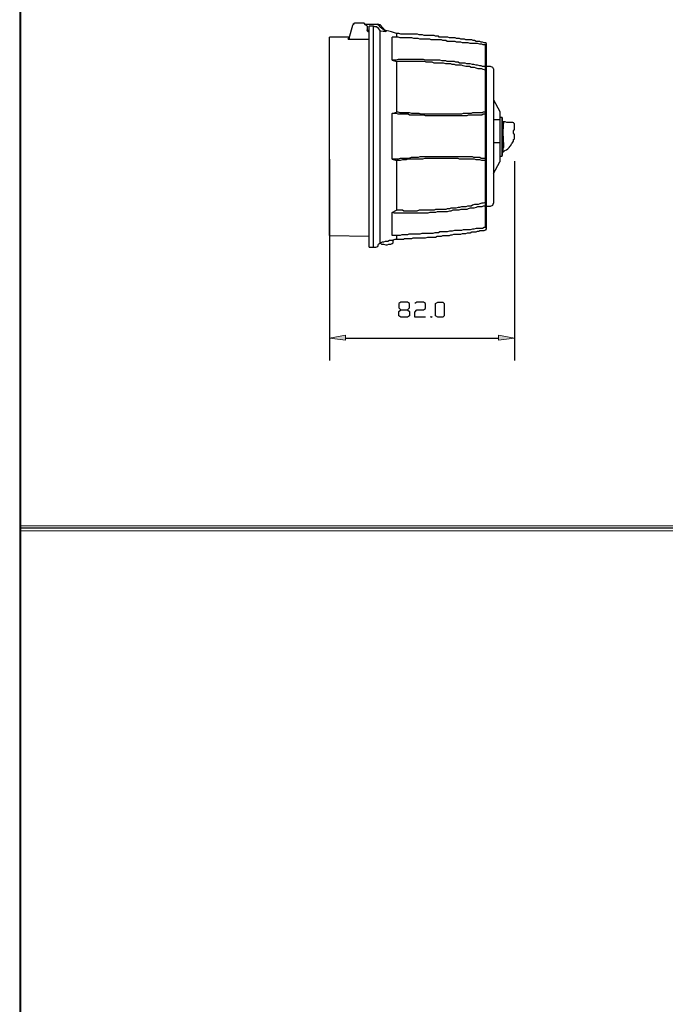
# Model space of a CAD drawing. Units: inches. Extents: x -393 to 2334, y -4 to 1193.
# Drawn here: x 524 to 739, y 325 to 652 of the extents above; entities that cross this region are included whole.
import ezdxf

# ---------------------------------------------------------------- set-up
doc = ezdxf.new("R2010")
doc.units = ezdxf.units.IN
doc.header["$MEASUREMENT"] = 0
doc.layers.add('Layer 1', color=7, linetype='Continuous')

# ---------------------------------------------------------------- blocks, each defined once
blk = doc.blocks.new('block 7')
at = {"layer": 'Layer 1', "lineweight": 0}
blk.add_lwpolyline([(524.4, -2.04), (953.52, -2.04), (953.52, 1187.64), (524.4, 1187.64), (524.4, -2.04)], dxfattribs=at)
at = {"layer": 'Layer 1', "color": 7, "lineweight": 25, "true_color": 0xffffff}
blk.add_lwpolyline([(953.04, -1.56), (953.04, 1187.4), (524.64, 1187.4), (524.64, -1.56)], dxfattribs=at)
blk = doc.blocks.new('block 10')
at = {"layer": 'Layer 1', "lineweight": 0}
blk.add_lwpolyline([(524.4, 482.52), (953.52, 482.52), (953.52, 484.2), (524.4, 484.2), (524.4, 482.52)], dxfattribs=at)
at = {"layer": 'Layer 1', "color": 7, "lineweight": 25, "true_color": 0xffffff}
blk.add_lwpolyline([(953.04, 483.48), (524.64, 483.48)], dxfattribs=at)

msp = doc.modelspace()

# ---------------------------------------------------------------- hatches: boundary and pattern name
at = {"layer": 'Layer 1', "true_color": 0xffffff}
for points in [[(632.64, 547.56), (632.64, 545.88), (627.36, 546.6)], [(688.8, 546.6), (683.52, 545.88), (683.52, 547.56)]]:
    msp.add_hatch(color=7, dxfattribs=at).paths.add_polyline_path(points)

# ---------------------------------------------------------------- linework, layer by layer
at = {"layer": 'Layer 1', "color": 7, "lineweight": 25, "true_color": 0xffffff}
for points in [[(635.76, 651.24), (635.28, 651), (635.04, 650.52)], [(638.88, 651.24), (635.76, 651.24)], [(639.84, 650.28), (639.36, 650.76), (638.88, 651.24)], [(635.04, 650.52), (633.84, 646.2)], [(635.28, 651), (635.28, 650.76)], [(635.28, 651), (635.52, 651)], [(639.36, 651), (643.2, 651)], [(639.84, 650.28), (639.84, 649.08)], [(639.84, 649.32), (639.84, 649.08), (639.84, 648.84), (640.08, 648.84), (640.32, 648.6), (640.56, 648.6)], [(640.56, 648.36), (640.08, 648.36), (639.84, 648.84), (639.84, 649.08)], [(640.56, 648.84), (640.08, 648.84)], [(642, 650.28), (640.56, 650.28)], [(640.56, 576.84), (640.56, 650.28)], [(644.16, 648.6), (644.16, 648.84), (643.68, 649.56), (642.96, 650.04), (642.48, 650.04), (642, 650.28)], [(642, 576.84), (642, 650.28)], [(643.68, 650.76), (643.44, 650.76), (643.2, 651)], [(643.2, 651), (643.44, 651)], [(644.16, 650.76), (643.44, 651)], [(645.84, 648.6), (645.36, 649.08), (644.4, 649.8), (643.68, 650.76)], [(645.84, 648.84), (644.16, 650.76)], [(644.16, 650.76), (644.4, 650.76)], [(644.16, 578.28), (644.16, 648.6)], [(646.08, 648.36), (644.16, 648.6)], [(646.08, 648.84), (645.84, 648.84)], [(645.84, 648.84), (646.08, 648.84)], [(649.68, 647.88), (648.96, 648.12), (648, 648.36), (647.04, 648.6), (646.08, 648.84)], [(646.08, 648.84), (646.08, 648.6), (646.08, 648.36)], [(634.08, 646.68), (627.36, 646.68)], [(627.36, 580.68), (627.36, 646.68)], [(633.6, 646.2), (633.84, 646.2), (633.84, 646.44), (634.08, 646.44)], [(633.6, 645.96), (633.6, 646.2)], [(633.84, 646.2), (633.84, 645.96), (633.6, 645.96)], [(633.6, 645.96), (633.84, 645.96), (640.56, 645.96)], [(648.24, 639), (648.24, 646.68)], [(679.2, 644.04), (678.48, 644.04), (678, 644.28), (677.28, 644.28), (676.56, 644.52), (676.08, 644.52), (675.36, 644.52), (674.64, 644.52), (674.16, 644.52), (673.44, 644.76), (672.96, 644.76), (672.24, 644.76), (671.52, 644.76), (671.04, 645), (670.32, 645), (669.6, 645), (669.12, 645.24), (668.4, 645.24), (667.68, 645.24), (667.2, 645.24), (666.48, 645.24), (666, 645.48), (665.04, 645.48), (664.56, 645.72), (663.84, 645.72), (663.12, 645.72), (662.64, 645.72), (661.92, 645.72), (661.2, 645.72), (660.72, 645.96), (660, 645.96), (659.28, 645.96), (658.8, 645.96), (658.08, 645.96), (657.36, 645.96), (656.88, 646.2), (656.16, 646.2), (655.44, 646.2), (654.72, 646.44), (654, 646.44), (653.52, 646.44), (652.8, 646.44), (652.08, 646.44), (651.6, 646.44), (650.88, 646.44), (650.16, 646.68), (649.68, 646.68), (648.96, 646.68), (648.24, 646.68)], [(679.2, 644.76), (678.72, 644.76), (678.24, 645), (677.76, 645), (677.28, 645.24), (677.04, 645.24), (676.56, 645.24), (676.08, 645.24), (675.6, 645.48), (675.12, 645.48), (674.64, 645.72), (674.16, 645.72), (673.68, 645.72), (673.2, 645.72), (672.72, 645.72), (672.24, 645.96), (671.76, 645.96), (671.52, 645.96), (671.04, 645.96), (670.56, 646.2), (670.08, 646.2), (669.6, 646.2), (669.12, 646.44), (668.64, 646.44), (668.16, 646.44), (667.68, 646.44), (667.2, 646.44), (666.72, 646.68), (666.24, 646.68), (666, 646.68), (665.52, 646.68), (665.04, 646.68), (664.56, 646.68), (663.84, 646.68), (663.6, 646.92), (663.12, 646.92), (662.64, 646.92), (662.16, 647.16), (661.68, 647.16), (661.2, 647.16), (660.72, 647.16), (660.24, 647.16), (660, 647.16), (659.28, 647.16), (658.8, 647.16), (658.32, 647.4), (658.08, 647.4), (657.6, 647.4), (657.12, 647.4), (656.64, 647.64), (656.16, 647.64), (655.68, 647.64), (655.2, 647.64), (654.72, 647.64), (654.24, 647.64), (653.76, 647.64), (653.28, 647.64), (652.8, 647.64), (652.32, 647.64), (652.08, 647.64), (651.6, 647.64), (651.12, 647.64), (650.4, 647.88), (650.16, 647.88), (649.68, 647.88)], [(649.68, 647.88), (649.68, 646.68)], [(679.44, 644.52), (679.44, 644.76), (679.2, 644.76)], [(679.2, 644.04), (679.44, 644.04)], [(679.2, 636.84), (679.2, 644.04)], [(679.2, 644.04), (679.44, 644.04), (679.44, 643.8), (679.44, 643.56)], [(679.44, 644.52), (679.44, 643.56)], [(679.44, 643.56), (679.44, 636.6)], [(679.2, 636.84), (678.72, 636.84), (678.24, 636.84), (677.76, 637.08), (677.28, 637.08), (676.56, 637.32), (676.08, 637.32), (675.36, 637.56), (674.88, 637.56), (674.16, 637.8), (673.68, 637.8), (672.96, 637.8), (672.48, 638.04), (671.76, 638.04), (671.28, 638.04), (670.56, 638.04), (670.08, 638.28), (669.36, 638.28), (668.88, 638.52), (668.16, 638.52), (667.68, 638.52), (667.2, 638.52), (666.48, 638.52), (666, 638.76), (665.28, 638.76), (664.8, 638.76), (664.08, 639), (663.6, 639), (662.88, 639), (662.4, 639), (661.68, 639), (661.2, 639), (660.48, 639), (660, 639), (659.28, 639), (658.56, 639.24), (658.08, 639.24), (657.36, 639.24), (656.88, 639.24), (656.16, 639.24), (655.68, 639.24), (654.96, 639.24), (654.48, 639.24), (653.76, 639.24), (653.28, 639.24), (652.56, 639.24), (652.08, 639.24), (651.36, 639.24), (650.88, 639.24), (650.16, 639.24), (649.44, 639), (648.96, 639), (648.24, 639)], [(648.24, 639), (649.68, 638.52)], [(649.68, 638.52), (649.68, 621.72)], [(679.2, 635.64), (678.48, 635.88), (678, 636.12), (677.28, 636.12), (676.8, 636.12), (676.08, 636.36), (675.6, 636.6), (674.88, 636.6), (674.4, 636.6), (673.92, 636.84), (673.2, 636.84), (672.72, 636.84), (671.76, 637.08), (671.28, 637.32), (670.56, 637.32), (670.08, 637.32), (669.36, 637.32), (668.88, 637.56), (668.16, 637.56), (667.68, 637.8), (667.2, 637.8), (666.48, 637.8), (666, 637.8), (665.28, 638.04), (664.56, 638.04), (663.84, 638.04), (663.36, 638.04), (662.64, 638.04), (662.16, 638.04), (661.44, 638.28), (660.72, 638.28), (660.24, 638.28), (659.52, 638.28), (659.04, 638.52), (658.32, 638.52), (657.84, 638.52), (657.12, 638.52), (656.4, 638.52), (655.92, 638.52), (655.2, 638.52), (654.72, 638.52), (654, 638.52), (653.28, 638.52), (652.8, 638.52), (652.08, 638.52), (651.6, 638.52), (650.88, 638.52), (650.16, 638.52), (649.68, 638.52)], [(679.2, 635.64), (679.2, 636.84)], [(679.2, 636.84), (679.44, 636.84)], [(679.2, 636.84), (679.44, 636.84), (679.44, 636.6)], [(679.2, 635.64), (679.44, 635.64)], [(679.2, 621.72), (679.2, 635.64)], [(679.2, 635.64), (679.44, 635.64)], [(680.88, 636.84), (679.44, 636.84)], [(679.44, 636.6), (679.44, 635.64)], [(679.44, 635.64), (679.44, 621.48)], [(681.84, 636.12), (681.6, 636.6), (680.88, 636.84)], [(681.84, 636.12), (681.84, 591.48)], [(681.84, 625.8), (684, 621.96)], [(684, 621.96), (684, 619.32)], [(648.24, 621.24), (649.68, 621.72)], [(679.2, 621), (678.48, 621), (678, 620.76), (677.28, 620.76), (676.56, 620.76), (676.08, 620.76), (675.36, 620.76), (674.64, 620.76), (674.16, 620.76), (673.44, 620.76), (672.96, 620.52), (672.24, 620.52), (671.52, 620.52), (671.04, 620.52), (670.32, 620.52), (669.6, 620.52), (669.12, 620.52), (668.4, 620.52), (667.68, 620.52), (667.2, 620.52), (666.48, 620.52), (666, 620.52), (665.04, 620.52), (664.56, 620.52), (663.84, 620.52), (663.12, 620.52), (662.64, 620.52), (661.92, 620.52), (661.2, 620.52), (660.72, 620.52), (660, 620.52), (659.28, 620.52), (658.8, 620.76), (658.08, 620.76), (657.36, 620.76), (656.88, 620.76), (656.16, 620.76), (655.44, 620.76), (654.72, 620.76), (654, 620.76), (653.52, 621), (652.8, 621), (652.08, 621), (651.6, 621), (650.88, 621), (650.16, 621), (649.68, 621.24), (648.96, 621.24), (648.24, 621.24)], [(648.24, 606.12), (648.24, 621.24)], [(679.2, 621.72), (678.48, 621.72), (678, 621.48), (677.28, 621.48), (676.8, 621.48), (676.08, 621.48), (675.6, 621.48), (674.88, 621.48), (674.4, 621.24), (673.92, 621.24), (673.2, 621.24), (672.72, 621.24), (671.76, 621.24), (671.28, 621), (670.56, 621), (670.08, 621), (669.36, 621), (668.88, 621), (668.16, 621), (667.68, 621), (667.2, 621), (666.48, 621), (666, 621), (665.28, 621), (664.56, 621), (663.84, 621), (663.36, 621), (662.64, 621), (662.16, 621), (661.44, 621), (660.72, 621), (660.24, 621), (659.52, 621), (659.04, 621), (658.32, 621), (657.84, 621), (657.12, 621.24), (656.4, 621.24), (655.92, 621.24), (655.2, 621.24), (654.72, 621.24), (654, 621.48), (653.28, 621.48), (652.8, 621.48), (652.08, 621.48), (651.6, 621.48), (650.88, 621.48), (650.16, 621.72), (649.68, 621.72)], [(679.2, 621), (679.2, 621.72)], [(679.2, 621.72), (679.44, 621.72)], [(679.2, 621.72), (679.44, 621.72), (679.44, 621.48)], [(679.2, 621), (679.44, 621)], [(679.2, 606.36), (679.2, 621)], [(679.2, 621), (679.44, 621), (679.44, 620.76)], [(679.44, 621.48), (679.44, 620.76)], [(679.44, 620.76), (679.44, 606.6)], [(681.84, 619.32), (684, 619.32)], [(684, 620.04), (684.72, 620.04)], [(684, 619.32), (684, 611.64)], [(684.72, 619.32), (684.72, 620.04)], [(684.72, 619.8), (684.72, 620.04)], [(684.72, 619.8), (684.72, 619.32)], [(684.72, 611.64), (684.72, 619.32)], [(684.72, 619.32), (684.96, 619.32)], [(684.72, 619.32), (684.72, 611.64)], [(684.72, 618.6), (684.96, 618.6)], [(684.96, 618.6), (684.96, 618.36), (684.96, 618.12)], [(684.96, 618.6), (685.2, 618.6)], [(685.2, 618.6), (685.2, 618.36), (685.2, 618.12)], [(685.2, 618.6), (685.68, 618.6), (686.16, 618.36), (686.4, 618.36), (686.88, 618.36), (687.36, 618.36), (687.6, 618.36), (688.08, 618.36), (688.32, 618.36)], [(684.96, 618.12), (684.72, 618.12)], [(685.2, 611.64), (685.2, 612.36), (685.2, 612.84), (685.2, 613.56), (684.96, 614.28), (684.96, 615.24), (684.96, 615.72), (685.2, 616.44), (685.2, 617.16), (685.2, 617.64), (685.2, 618.12)], [(684.96, 618.12), (684.96, 611.64)], [(685.2, 618.12), (684.96, 618.12)], [(685.2, 618.12), (685.44, 618.12)], [(685.2, 608.52), (685.68, 609), (686.16, 609.24), (686.64, 609.48), (687.12, 609.96), (687.36, 610.44), (687.6, 610.68), (687.84, 611.16), (688.08, 611.4), (688.56, 612.12), (688.56, 612.6), (688.8, 612.84), (688.8, 613.32), (688.8, 613.56), (688.8, 614.28), (688.56, 614.76), (688.56, 615.48), (688.8, 615.96), (688.8, 616.44), (688.8, 616.92), (688.8, 617.4), (688.8, 617.88)], [(688.8, 617.88), (688.56, 618.12), (688.56, 618.36)], [(681.84, 611.64), (684, 611.64)], [(684, 611.64), (684, 605.16)], [(684.72, 607.08), (684.72, 611.64)], [(684.72, 611.64), (684.96, 611.64)], [(684.72, 611.64), (684.72, 607.32)], [(684.96, 611.64), (684.72, 611.64)], [(685.2, 611.64), (685.2, 610.68), (685.2, 609.96), (684.96, 609.48), (684.96, 609.24), (684.96, 608.76), (684.96, 608.52)], [(684.96, 611.64), (684.96, 608.52)], [(684.96, 611.64), (685.2, 611.64)], [(627.36, 606.12), (627.36, 539.16)], [(679.2, 606.36), (678.72, 606.36), (678.24, 606.36), (677.76, 606.36), (677.28, 606.6), (676.56, 606.6), (676.08, 606.6), (675.36, 606.6), (674.88, 606.84), (674.16, 606.84), (673.68, 606.84), (672.96, 606.84), (672.48, 606.84), (671.76, 606.84), (671.28, 606.84), (670.56, 606.84), (670.08, 606.84), (669.36, 606.84), (668.88, 606.84), (668.16, 606.84), (667.68, 606.84), (667.2, 606.84), (666.48, 606.84), (666, 606.84), (665.28, 606.84), (664.8, 606.84), (664.08, 606.84), (663.6, 606.84), (662.88, 606.84), (662.4, 606.84), (661.68, 606.84), (661.2, 606.84), (660.48, 606.84), (660, 606.84), (659.28, 606.84), (658.56, 606.84), (658.08, 606.84), (657.36, 606.84), (656.88, 606.6), (656.16, 606.6), (655.68, 606.6), (654.96, 606.6), (654.48, 606.6), (653.76, 606.36), (653.28, 606.36), (652.56, 606.36), (652.08, 606.36), (651.36, 606.36), (650.88, 606.36), (650.16, 606.12), (649.44, 606.12), (648.96, 606.12), (648.24, 606.12)], [(648.24, 606.12), (649.68, 605.64)], [(679.2, 605.64), (678.48, 605.64), (678, 605.64), (677.28, 605.88), (676.8, 605.88), (676.08, 605.88), (675.6, 606.12), (674.88, 606.12), (674.4, 606.12), (673.92, 606.12), (673.2, 606.12), (672.72, 606.12), (671.76, 606.12), (671.28, 606.12), (670.56, 606.12), (670.08, 606.36), (669.36, 606.36), (668.88, 606.36), (668.16, 606.36), (667.68, 606.36), (667.2, 606.36), (666.48, 606.36), (666, 606.36), (665.28, 606.36), (664.56, 606.36), (663.84, 606.36), (663.36, 606.36), (662.64, 606.36), (662.16, 606.36), (661.44, 606.36), (660.72, 606.36), (660.24, 606.36), (659.52, 606.36), (659.04, 606.36), (658.32, 606.12), (657.84, 606.12), (657.12, 606.12), (656.4, 606.12), (655.92, 606.12), (655.2, 606.12), (654.72, 606.12), (654, 606.12), (653.28, 606.12), (652.8, 605.88), (652.08, 605.88), (651.6, 605.88), (650.88, 605.64), (650.16, 605.64), (649.68, 605.64)], [(649.68, 605.64), (649.68, 589.08)], [(679.44, 606.6), (679.44, 606.36), (679.2, 606.36)], [(679.2, 606.36), (679.44, 606.36)], [(679.2, 605.64), (679.2, 606.36)], [(679.44, 605.88), (679.44, 605.64), (679.2, 605.64)], [(679.2, 605.64), (679.44, 605.64)], [(679.2, 591.72), (679.2, 605.64)], [(679.44, 606.6), (679.44, 605.88)], [(679.44, 605.88), (679.44, 591.72)], [(684, 607.08), (684.72, 607.08)], [(684.96, 608.52), (684.72, 608.28)], [(684.72, 607.08), (684.72, 607.32)], [(685.2, 608.52), (684.96, 608.52)], [(684.96, 608.52), (684.96, 608.28)], [(688.8, 605.4), (688.8, 539.16)], [(681.84, 601.32), (684, 605.16)], [(679.2, 590.52), (678.48, 590.52), (678, 590.28), (677.28, 590.28), (676.56, 590.28), (676.08, 590.04), (675.36, 589.8), (674.64, 589.8), (674.16, 589.8), (673.44, 589.56), (672.96, 589.32), (672.24, 589.32), (671.52, 589.32), (671.04, 589.32), (670.32, 589.08), (669.6, 589.08), (669.12, 589.08), (668.4, 589.08), (667.68, 588.84), (667.2, 588.84), (666.48, 588.6), (666, 588.6), (665.04, 588.6), (664.56, 588.6), (663.84, 588.6), (663.12, 588.6), (662.64, 588.36), (661.92, 588.36), (661.2, 588.36), (660.72, 588.36), (660, 588.12), (659.28, 588.12), (658.8, 588.12), (658.08, 588.12), (657.36, 588.12), (656.88, 588.12), (656.16, 588.12), (655.44, 588.12), (654.72, 588.12), (654, 588.12), (653.52, 588.12), (652.8, 588.12), (652.08, 588.12), (651.6, 588.12), (650.88, 588.12), (650.16, 588.12), (649.68, 588.12), (648.96, 588.12), (648.24, 588.36)], [(648.24, 588.36), (649.68, 589.08)], [(679.2, 591.72), (678.48, 591.48), (678, 591.48), (677.28, 591.24), (676.8, 591), (676.08, 591), (675.6, 591), (674.88, 590.76), (674.4, 590.52), (673.92, 590.52), (673.2, 590.52), (672.72, 590.28), (671.76, 590.28), (671.28, 590.28), (670.56, 590.04), (670.08, 590.04), (669.36, 589.8), (668.88, 589.8), (668.16, 589.8), (667.68, 589.8), (667.2, 589.56), (666.48, 589.56), (666, 589.32), (665.28, 589.32), (664.56, 589.32), (663.84, 589.32), (663.36, 589.32), (662.64, 589.32), (662.16, 589.08), (661.44, 589.08), (660.72, 589.08), (660.24, 589.08), (659.52, 589.08), (659.04, 589.08), (658.32, 589.08), (657.84, 589.08), (657.12, 589.08), (656.4, 588.84), (655.92, 588.84), (655.2, 588.84), (654.72, 588.84), (654, 588.84), (653.28, 588.84), (652.8, 588.84), (652.08, 588.84), (651.6, 589.08), (650.88, 589.08), (650.16, 589.08), (649.68, 589.08)], [(679.2, 591.72), (679.44, 591.72)], [(679.44, 591.72), (679.2, 591.72)], [(679.2, 590.52), (679.2, 591.72)], [(679.44, 590.76), (679.44, 590.52), (679.2, 590.52)], [(679.2, 590.52), (679.44, 590.52)], [(679.2, 583.32), (679.2, 590.52)], [(679.44, 591.72), (679.44, 590.76)], [(679.44, 590.76), (679.44, 583.8)], [(679.44, 590.52), (680.88, 590.52)], [(680.88, 590.52), (681.6, 590.76), (681.84, 591.48)], [(648.24, 580.68), (648.24, 588.36)], [(679.2, 583.32), (678.72, 583.32), (678.24, 583.08), (677.76, 583.08), (677.28, 583.08), (676.56, 583.08), (676.08, 583.08), (675.36, 582.84), (674.88, 582.84), (674.16, 582.6), (673.68, 582.6), (672.96, 582.6), (672.48, 582.6), (671.76, 582.6), (671.28, 582.36), (670.56, 582.36), (670.08, 582.36), (669.36, 582.36), (668.88, 582.36), (668.16, 582.12), (667.68, 582.12), (667.2, 582.12), (666.48, 581.88), (666, 581.88), (665.28, 581.88), (664.8, 581.88), (664.08, 581.88), (663.6, 581.64), (662.88, 581.64), (662.4, 581.64), (661.68, 581.4), (661.2, 581.4), (660.48, 581.4), (660, 581.4), (659.28, 581.4), (658.56, 581.4), (658.08, 581.4), (657.36, 581.16), (656.88, 581.16), (656.16, 581.16), (655.68, 581.16), (654.96, 581.16), (654.48, 581.16), (653.76, 581.16), (653.28, 580.92), (652.56, 580.92), (652.08, 580.92), (651.36, 580.92), (650.88, 580.68), (650.16, 580.68), (649.44, 580.68), (648.96, 580.68), (648.24, 580.68)], [(649.68, 579.48), (650.16, 579.48), (650.4, 579.48), (651.12, 579.48), (651.6, 579.48), (652.08, 579.48), (652.32, 579.72), (652.8, 579.72), (653.28, 579.72), (653.76, 579.72), (654.24, 579.72), (654.72, 579.72), (655.2, 579.96), (655.68, 579.96), (656.16, 579.96), (656.64, 579.96), (657.12, 579.96), (657.6, 579.96), (658.08, 579.96), (658.32, 579.96), (658.8, 579.96), (659.28, 579.96), (660, 580.2), (660.24, 580.2), (660.72, 580.2), (661.2, 580.2), (661.68, 580.2), (662.16, 580.2), (662.64, 580.2), (663.12, 580.44), (663.6, 580.44), (663.84, 580.44), (664.56, 580.44), (665.04, 580.68), (665.52, 580.68), (666, 580.68), (666.24, 580.68), (666.72, 580.68), (667.2, 580.68), (667.68, 580.92), (668.16, 580.92), (668.64, 581.16), (669.12, 581.16), (669.6, 581.16), (670.08, 581.16), (670.56, 581.16), (671.04, 581.16), (671.52, 581.4), (671.76, 581.4), (672.24, 581.4), (672.72, 581.4), (673.2, 581.64), (673.68, 581.64), (674.16, 581.64), (674.64, 581.88), (675.12, 581.88), (675.6, 581.88), (676.08, 581.88), (676.56, 582.12), (677.04, 582.12), (677.28, 582.36), (677.76, 582.36), (678.24, 582.36), (678.72, 582.36), (679.2, 582.6)], [(679.44, 583.8), (679.44, 583.56), (679.44, 583.32), (679.2, 583.32)], [(679.2, 583.32), (679.44, 583.32)], [(679.2, 582.6), (679.44, 582.6), (679.44, 582.84)], [(679.44, 583.8), (679.44, 582.84)], [(627.36, 580.68), (640.56, 580.44)], [(648.48, 579.24), (648.48, 579), (648, 579), (647.28, 579), (646.8, 578.76), (645.84, 578.76), (645.36, 578.52), (644.88, 578.52), (644.4, 578.28), (644.16, 578.28)], [(648.48, 579.24), (649.2, 579.48), (649.68, 579.48)], [(648.48, 578.28), (648.48, 579.24)], [(649.68, 580.68), (649.68, 579.48)], [(640.56, 576.84), (642, 576.84)], [(642, 576.84), (642.72, 576.84), (643.44, 577.08), (643.68, 577.8), (644.16, 578.28)], [(644.16, 578.28), (644.4, 578.28)], [(644.16, 578.28), (644.4, 578.04), (644.64, 577.8), (644.88, 577.8), (645.36, 577.8), (646.08, 577.56), (646.56, 577.56), (647.04, 577.8), (647.28, 577.8), (647.76, 577.8), (648.24, 578.04)], [(648.24, 578.04), (648.48, 578.28)], [(651.12, 553.56), (650.4, 554.04), (650.4, 555.48), (651.12, 555.96), (653.28, 555.96), (654, 556.68), (654, 558.12), (653.28, 558.6), (651.12, 558.6), (650.4, 558.12), (650.4, 556.68), (651.12, 555.96)], [(659.28, 553.56), (655.68, 553.56), (655.68, 555.24), (656.4, 555.96), (658.56, 555.96), (659.28, 556.44), (659.28, 558.12), (658.56, 558.6), (656.4, 558.6), (655.68, 558.12)], [(663.36, 553.56), (662.64, 554.04), (662.64, 558.12), (663.36, 558.6), (665.04, 558.6), (665.52, 558.12), (665.52, 554.04), (665.04, 553.56), (663.36, 553.56)], [(653.28, 555.96), (654, 555.48), (654, 554.04), (653.28, 553.56), (651.12, 553.56)], [(661.2, 553.56), (660.96, 553.56), (661.2, 553.8), (661.44, 553.56), (661.2, 553.56)], [(632.64, 546.6), (683.52, 546.6)]]:
    msp.add_lwpolyline(points, dxfattribs=at)
at = {"layer": 'Layer 1', "lineweight": 0}
for points in [[(632.64, 547.56), (632.64, 545.88), (627.36, 546.6), (632.64, 547.56)], [(688.8, 546.6), (683.52, 545.88), (683.52, 547.56), (688.8, 546.6)]]:
    msp.add_lwpolyline(points, dxfattribs=at)
at = {"layer": 'Layer 1', "color": 7, "lineweight": 9, "true_color": 0xffffff}
for points in [[(632.64, 547.56), (632.64, 545.88), (627.36, 546.6), (632.64, 547.56)], [(688.8, 546.6), (683.52, 545.88), (683.52, 547.56), (688.8, 546.6)]]:
    msp.add_lwpolyline(points, dxfattribs=at)

# ---------------------------------------------------------------- block references
at = {"layer": 'Layer 1'}
for name in ['block 7', 'block 10']:
    msp.add_blockref(name, (0, 0), dxfattribs=at)

doc.saveas('drawing.dxf')
